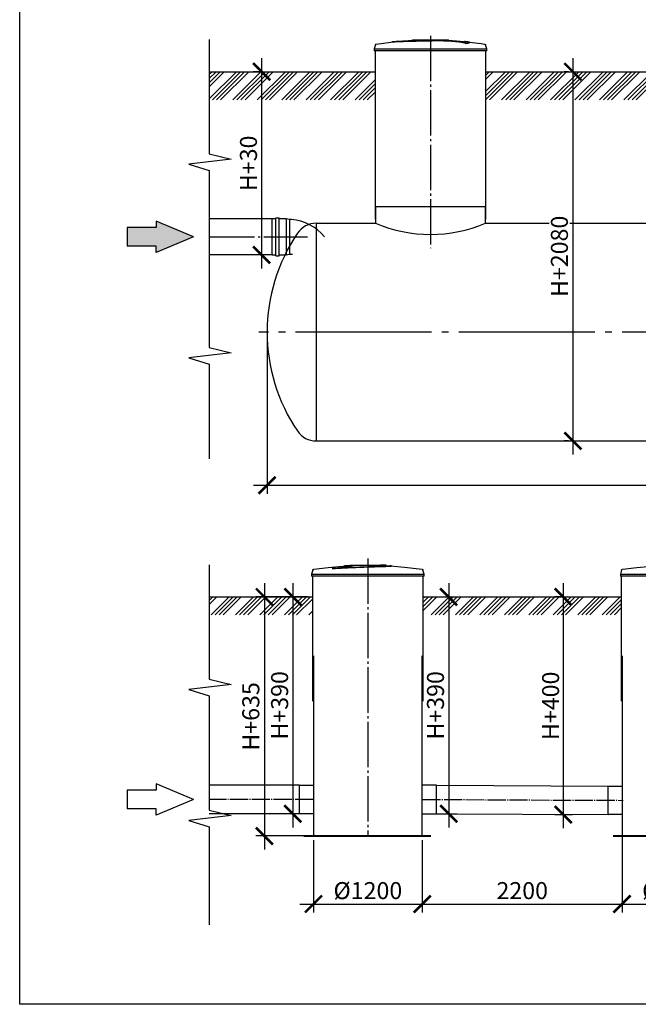
# Model space of a CAD drawing. Units: millimetres. Extents: x -18017 to 212199, y 48010 to 66675.
# Drawn here: x 20002 to 26821, y 48888 to 59740 of the extents above; entities that cross this region are included whole.
import ezdxf

# ---------------------------------------------------------------- set-up
doc = ezdxf.new("R2010")
doc.units = ezdxf.units.MM
doc.linetypes.add('ГОСТ 2.303 5', pattern=[24, 20, -1.5, 1, -1.5])
doc.layers.add('A-GENM', color=13, linetype='Continuous')
doc.layers.add('Слой1', color=7, linetype='ГОСТ 2.303 5')
doc.layers.add('РАЗМЕРЫ', color=3, linetype='Continuous', lineweight=25)
doc.styles.add('ГОСТ 2.304', font='CS_Gost2304.shx')
doc.dimstyles.new('СПДС', dxfattribs={"dimscale": 100, "dimtxt": 2.5, "dimasz": 2.5, "dimexe": 1.25, "dimexo": 0.625, "dimtad": 1, "dimdec": 0, "dimtxsty": 'ГОСТ 2.304', "dimblk": 'ARCHTICK', "dimblk1": 'ARCHTICK', "dimblk2": 'ARCHTICK', "dimcen": 2.5, "dimdle": 2, "dimadec": 0, "dimazin": 2, "dimtfac": 0.75, "dimtdec": 4, "dimtmove": 1, "dimatfit": 3, "dimfxl": 1, "dimtfill": 1, "dimtolj": 1, "dimarcsym": 0})

# ---------------------------------------------------------------- blocks, each defined once
blk = doc.blocks.new('_ARCHTICK')
at = {"color": 0, "linetype": 'ByBlock', "const_width": 0.15}
blk.add_lwpolyline([(-0.5, -0.5), (0.5, 0.5)], dxfattribs=at)
blk = doc.blocks.new('*D334')
at = {"layer": 'Defpoints', "color": 0}
for p in [(22716, 59167), (22669, 57147), (22787, 57147)]:
    blk.add_point(p, dxfattribs=at)
at = {"layer": 'РАЗМЕРЫ', "color": 0, "lineweight": -2}
for p, q in [((22669, 59317), (22669, 56997)), ((22669, 59167), (22575, 59167)), ((22740, 57147), (22575, 57147))]:
    blk.add_line(p, q, dxfattribs=at)
at = {"layer": 'РАЗМЕРЫ', "color": 0, "lineweight": -2, "xscale": 187.5, "yscale": 187.5, "zscale": 187.5}
for p, rotation in [((22669, 59167), 90), ((22669, 57147), 270)]:
    blk.add_blockref('_ARCHTICK', p, dxfattribs=dict(at, rotation=rotation))
at = {"layer": 'РАЗМЕРЫ', "color": 0, "ltscale": 75, "insert": (22524, 58157), "char_height": 187.5, "attachment_point": 5, "rotation": 90, "style": 'ГОСТ 2.304', "bg_fill": 3, "box_fill_scale": 1.1, "bg_fill_color": 256, "bg_fill_true_color": 13158600, "bg_fill_transparency": 0}
blk.add_mtext('\\A1;Н+30', dxfattribs=at)
blk = doc.blocks.new('*D336')
at = {"layer": 'Defpoints', "color": 0}
for p in [(26099, 59167), (26099, 55097), (26099, 55097)]:
    blk.add_point(p, dxfattribs=at)
at = {"layer": 'РАЗМЕРЫ', "color": 0, "lineweight": -2}
for p, q in [((26099, 59317), (26099, 54947)), ((26052, 59167), (26005, 59167)), ((26052, 55097), (26005, 55097))]:
    blk.add_line(p, q, dxfattribs=at)
at = {"layer": 'РАЗМЕРЫ', "color": 0, "lineweight": -2, "xscale": 187.5, "yscale": 187.5, "zscale": 187.5}
for p, rotation in [((26099, 59167), 90), ((26099, 55097), 270)]:
    blk.add_blockref('_ARCHTICK', p, dxfattribs=dict(at, rotation=rotation))
at = {"layer": 'РАЗМЕРЫ', "color": 0, "ltscale": 75, "insert": (25951, 57132), "char_height": 187.5, "attachment_point": 5, "rotation": 90, "style": 'ГОСТ 2.304', "bg_fill": 3, "box_fill_scale": 1.1, "bg_fill_color": 256, "bg_fill_true_color": 13158600, "bg_fill_transparency": 0}
blk.add_mtext('\\A1;Н+2080', dxfattribs=at)
blk = doc.blocks.new('*D339')
at = {"layer": 'Defpoints', "color": 0}
for p in [(22730, 56297), (35230, 56297), (35230, 54609)]:
    blk.add_point(p, dxfattribs=at)
at = {"layer": 'РАЗМЕРЫ', "color": 0, "lineweight": -2}
for p, q in [((22730, 56250), (22730, 54515)), ((35230, 56250), (35230, 54515)), ((22580, 54609), (35380, 54609))]:
    blk.add_line(p, q, dxfattribs=at)
at = {"layer": 'РАЗМЕРЫ', "color": 0, "lineweight": -2, "xscale": 187.5, "yscale": 187.5, "zscale": 187.5, "rotation": 180}
blk.add_blockref('_ARCHTICK', (22730, 54609), dxfattribs=at)
at = {"layer": 'РАЗМЕРЫ', "color": 0, "lineweight": -2, "xscale": 187.5, "yscale": 187.5, "zscale": 187.5}
blk.add_blockref('_ARCHTICK', (35230, 54609), dxfattribs=at)
at = {"layer": 'РАЗМЕРЫ', "color": 0, "ltscale": 75, "insert": (28980, 54761), "char_height": 187.5, "attachment_point": 5, "style": 'ГОСТ 2.304', "bg_fill": 3, "box_fill_scale": 1.1, "bg_fill_color": 256, "bg_fill_true_color": 13158600, "bg_fill_transparency": 0}
blk.add_mtext('\\A1;12500', dxfattribs=at)
blk = doc.blocks.new('*D389')
at = {"layer": 'Defpoints', "color": 0}
for p in [(23230, 53378), (22700, 50743), (23230, 50743)]:
    blk.add_point(p, dxfattribs=at)
at = {"layer": 'РАЗМЕРЫ', "color": 0, "lineweight": -2}
for p, q in [((22700, 53528), (22700, 50593)), ((23183, 53378), (22606, 53378)), ((23183, 50743), (22606, 50743))]:
    blk.add_line(p, q, dxfattribs=at)
at = {"layer": 'РАЗМЕРЫ', "color": 0, "lineweight": -2, "xscale": 187.5, "yscale": 187.5, "zscale": 187.5}
for p, rotation in [((22700, 53378), 90), ((22700, 50743), 270)]:
    blk.add_blockref('_ARCHTICK', p, dxfattribs=dict(at, rotation=rotation))
at = {"layer": 'РАЗМЕРЫ', "color": 0, "ltscale": 75, "insert": (22550, 52061), "char_height": 187.5, "attachment_point": 5, "rotation": 90, "style": 'ГОСТ 2.304', "bg_fill": 3, "box_fill_scale": 1.1, "bg_fill_color": 256, "bg_fill_true_color": 13158600, "bg_fill_transparency": 0}
blk.add_mtext('\\A1;Н+635', dxfattribs=at)
blk = doc.blocks.new('*D390')
at = {"layer": 'Defpoints', "color": 0}
for p in [(23230, 53378), (23013, 50988), (23235, 50988)]:
    blk.add_point(p, dxfattribs=at)
at = {"layer": 'РАЗМЕРЫ', "color": 0, "lineweight": -2}
for p, q in [((23013, 53528), (23013, 50838)), ((23183, 53378), (22919, 53378)), ((23188, 50988), (22919, 50988))]:
    blk.add_line(p, q, dxfattribs=at)
at = {"layer": 'РАЗМЕРЫ', "color": 0, "lineweight": -2, "xscale": 187.5, "yscale": 187.5, "zscale": 187.5}
for p, rotation in [((23013, 53378), 90), ((23013, 50988), 270)]:
    blk.add_blockref('_ARCHTICK', p, dxfattribs=dict(at, rotation=rotation))
at = {"layer": 'РАЗМЕРЫ', "color": 0, "ltscale": 75, "insert": (22867, 52183), "char_height": 187.5, "attachment_point": 5, "rotation": 90, "style": 'ГОСТ 2.304', "bg_fill": 3, "box_fill_scale": 1.1, "bg_fill_color": 256, "bg_fill_true_color": 13158600, "bg_fill_transparency": 0}
blk.add_mtext('\\A1;Н+390', dxfattribs=at)
blk = doc.blocks.new('*D391')
at = {"layer": 'Defpoints', "color": 0}
for p in [(24555, 53378), (24445, 50988), (24731, 50988)]:
    blk.add_point(p, dxfattribs=at)
at = {"layer": 'РАЗМЕРЫ', "color": 0, "lineweight": -2}
for p, q in [((24731, 53528), (24731, 50838)), ((24602, 53378), (24825, 53378)), ((24492, 50988), (24825, 50988))]:
    blk.add_line(p, q, dxfattribs=at)
at = {"layer": 'РАЗМЕРЫ', "color": 0, "lineweight": -2, "xscale": 187.5, "yscale": 187.5, "zscale": 187.5}
for p, rotation in [((24731, 53378), 90), ((24731, 50988), 270)]:
    blk.add_blockref('_ARCHTICK', p, dxfattribs=dict(at, rotation=rotation))
at = {"layer": 'РАЗМЕРЫ', "color": 0, "ltscale": 75, "insert": (24585, 52183), "char_height": 187.5, "attachment_point": 5, "rotation": 90, "style": 'ГОСТ 2.304', "bg_fill": 3, "box_fill_scale": 1.1, "bg_fill_color": 256, "bg_fill_true_color": 13158600, "bg_fill_transparency": 0}
blk.add_mtext('\\A1;Н+390', dxfattribs=at)
blk = doc.blocks.new('*D392')
at = {"layer": 'Defpoints', "color": 0}
for p in [(26049, 53378), (25994, 50978), (26142, 50978)]:
    blk.add_point(p, dxfattribs=at)
at = {"layer": 'РАЗМЕРЫ', "color": 0, "lineweight": -2}
for p, q in [((25994, 53528), (25994, 50828)), ((26002, 53378), (25900, 53378)), ((26095, 50978), (25900, 50978))]:
    blk.add_line(p, q, dxfattribs=at)
at = {"layer": 'РАЗМЕРЫ', "color": 0, "lineweight": -2, "xscale": 187.5, "yscale": 187.5, "zscale": 187.5}
for p, rotation in [((25994, 53378), 90), ((25994, 50978), 270)]:
    blk.add_blockref('_ARCHTICK', p, dxfattribs=dict(at, rotation=rotation))
at = {"layer": 'РАЗМЕРЫ', "color": 0, "ltscale": 75, "insert": (25854, 52178), "char_height": 187.5, "attachment_point": 5, "rotation": 90, "style": 'ГОСТ 2.304', "bg_fill": 3, "box_fill_scale": 1.1, "bg_fill_color": 256, "bg_fill_true_color": 13158600, "bg_fill_transparency": 0}
blk.add_mtext('\\A1;Н+400', dxfattribs=at)
blk = doc.blocks.new('*D397')
at = {"layer": 'Defpoints', "color": 0}
for p in [(23240, 50743), (24440, 50743), (24440, 49993)]:
    blk.add_point(p, dxfattribs=at)
at = {"layer": 'РАЗМЕРЫ', "color": 0, "lineweight": -2}
for p, q in [((23240, 50697), (23240, 49900)), ((24440, 50697), (24440, 49900)), ((23090, 49993), (24590, 49993))]:
    blk.add_line(p, q, dxfattribs=at)
at = {"layer": 'РАЗМЕРЫ', "color": 0, "lineweight": -2, "xscale": 187.5, "yscale": 187.5, "zscale": 187.5, "rotation": 180}
blk.add_blockref('_ARCHTICK', (23240, 49993), dxfattribs=at)
at = {"layer": 'РАЗМЕРЫ', "color": 0, "lineweight": -2, "xscale": 187.5, "yscale": 187.5, "zscale": 187.5}
blk.add_blockref('_ARCHTICK', (24440, 49993), dxfattribs=at)
at = {"layer": 'РАЗМЕРЫ', "color": 0, "ltscale": 75, "insert": (23840, 50141), "char_height": 187.5, "attachment_point": 5, "style": 'ГОСТ 2.304', "bg_fill": 3, "box_fill_scale": 1.1, "bg_fill_color": 256, "bg_fill_true_color": 13158600, "bg_fill_transparency": 0}
blk.add_mtext('\\A1;{\\Q0;%%C}1200', dxfattribs=at)
blk = doc.blocks.new('*D398')
at = {"layer": 'Defpoints', "color": 0}
for p in [(26641, 50978), (24440, 50743), (26641, 49993)]:
    blk.add_point(p, dxfattribs=at)
at = {"layer": 'РАЗМЕРЫ', "color": 0, "lineweight": -2}
for p, q in [((26641, 50932), (26641, 49900)), ((24440, 50697), (24440, 49900)), ((24290, 49993), (26791, 49993))]:
    blk.add_line(p, q, dxfattribs=at)
at = {"layer": 'РАЗМЕРЫ', "color": 0, "lineweight": -2, "xscale": 187.5, "yscale": 187.5, "zscale": 187.5, "rotation": 180}
blk.add_blockref('_ARCHTICK', (24440, 49993), dxfattribs=at)
at = {"layer": 'РАЗМЕРЫ', "color": 0, "lineweight": -2, "xscale": 187.5, "yscale": 187.5, "zscale": 187.5}
blk.add_blockref('_ARCHTICK', (26641, 49993), dxfattribs=at)
at = {"layer": 'РАЗМЕРЫ', "color": 0, "ltscale": 75, "insert": (25541, 50141), "char_height": 187.5, "attachment_point": 5, "style": 'ГОСТ 2.304', "bg_fill": 3, "box_fill_scale": 1.1, "bg_fill_color": 256, "bg_fill_true_color": 13158600, "bg_fill_transparency": 0}
blk.add_mtext('\\A1;2200', dxfattribs=at)
blk = doc.blocks.new('*D399')
at = {"layer": 'Defpoints', "color": 0}
for p in [(26642, 50743), (27842, 50743), (27842, 49993)]:
    blk.add_point(p, dxfattribs=at)
at = {"layer": 'РАЗМЕРЫ', "color": 0, "lineweight": -2}
for p, q in [((26642, 50697), (26642, 49900)), ((27842, 50697), (27842, 49900)), ((26492, 49993), (27992, 49993))]:
    blk.add_line(p, q, dxfattribs=at)
at = {"layer": 'РАЗМЕРЫ', "color": 0, "lineweight": -2, "xscale": 187.5, "yscale": 187.5, "zscale": 187.5, "rotation": 180}
blk.add_blockref('_ARCHTICK', (26642, 49993), dxfattribs=at)
at = {"layer": 'РАЗМЕРЫ', "color": 0, "lineweight": -2, "xscale": 187.5, "yscale": 187.5, "zscale": 187.5}
blk.add_blockref('_ARCHTICK', (27842, 49993), dxfattribs=at)
at = {"layer": 'РАЗМЕРЫ', "color": 0, "ltscale": 75, "insert": (27242, 50141), "char_height": 187.5, "attachment_point": 5, "style": 'ГОСТ 2.304', "bg_fill": 3, "box_fill_scale": 1.1, "bg_fill_color": 256, "bg_fill_true_color": 13158600, "bg_fill_transparency": 0}
blk.add_mtext('\\A1;{\\Q0;%%C}1200', dxfattribs=at)

msp = doc.modelspace()

# ---------------------------------------------------------------- hatches: boundary and pattern name
at = {"ltscale": 100}
msp.add_hatch(color=256, dxfattribs=at).paths.add_polyline_path([(21505.4, 57174.9), (21505.4, 57244.3), (21188.8, 57244.3), (21188.8, 57449.5), (21505.4, 57449.5), (21505.4, 57519), (21916.9, 57346.9)])
at = {"layer": 'A-GENM', "ltscale": 75}
h = msp.add_hatch(dxfattribs=at)
h.set_pattern_fill('ANSI34', color=256, scale=10, style=0)
h.set_pattern_definition([(45, (3904.57, 43911.9), (-134.70384, 134.70384), []), (45, (3949.47, 43911.9), (-134.70384, 134.70384), []), (45, (3994.37, 43911.9), (-134.70384, 134.70384), []), (45, (4039.27, 43911.9), (-134.70384, 134.70384), [])])
h.paths.add_polyline_path([(22091.9, 59166.6), (23919.9, 59166.6), (23919.9, 58856.1), (22091.9, 58856.1)])
h.paths.add_polyline_path([(25139.9, 59166.6), (27369.9, 59166.6), (27369.9, 58856.1), (25139.9, 58856.1)])
h.paths.add_polyline_path([(28589.9, 59166.6), (30369.9, 59166.6), (30369.9, 58856.1), (28589.9, 58856.1)])
h.paths.add_polyline_path([(31589.9, 59166.6), (33369.9, 59166.6), (33369.9, 58856.1), (31589.9, 58856.1)])
h.paths.add_polyline_path([(34589.9, 59166.6), (37024.9, 59166.6), (37024.9, 58856.1), (34589.9, 58856.1)])
h.paths.add_polyline_path([(38244.9, 59166.6), (38439.9, 59166.6), (38439.9, 58856.1), (38244.9, 58856.1)])
h.paths.add_polyline_path([(39659.9, 59166.6), (39854.9, 59166.6), (39854.9, 58856.1), (39659.9, 58856.1)])
h.paths.add_polyline_path([(41074.9, 59166.6), (41269.9, 59166.6), (41269.9, 58856.1), (41074.9, 58856.1)])
h.paths.add_polyline_path([(42489.9, 59166.6), (42684.9, 59166.6), (42684.9, 58856.1), (42489.9, 58856.1)])
h.paths.add_polyline_path([(43904.9, 59166.6), (44099.9, 59166.6), (44099.9, 58856.1), (43904.9, 58856.1)])
h.paths.add_polyline_path([(45319.9, 59166.6), (46757.6, 59166.6), (46757.6, 58856.1), (45319.9, 58856.1)])
h = msp.add_hatch(dxfattribs=at)
h.set_pattern_fill('ANSI34', color=256, scale=10, style=0)
h.set_pattern_definition([(45, (12078.5, 24558.05), (-134.7038, 134.7038), []), (45, (12123.4, 24558.05), (-134.7038, 134.7038), []), (45, (12168.3, 24558.05), (-134.7038, 134.7038), []), (45, (12213.2, 24558.05), (-134.7038, 134.7038), [])])
h.paths.add_polyline_path([(22091.9, 53378.4), (23225.2, 53378.4), (23225.2, 53328.4), (23230.2, 53328.4), (23230.2, 53179.9), (22091.9, 53179.9)])
h.paths.add_polyline_path([(24455.2, 53378.4), (26632.5, 53378.4), (26632.5, 53179.9), (24450.2, 53179.9), (24450.2, 53328.4), (24455.2, 53328.4)])

# ---------------------------------------------------------------- linework, layer by layer
at = {"ltscale": 100}
for p, q in [((21916.9, 57346.9), (21505.4, 57519)), ((21505.4, 57519), (21505.4, 57449.5)), ((21188.8, 57449.5), (21188.8, 57244.3)), ((21505.4, 57449.5), (21188.8, 57449.5)), ((21916.9, 57346.9), (21505.4, 57174.9)), ((21505.4, 57244.3), (21188.8, 57244.3)), ((21505.4, 57174.9), (21505.4, 57244.3)), ((21188.8, 51248.5), (21188.8, 51043.3)), ((21505.4, 51248.5), (21188.8, 51248.5)), ((21916.9, 51145.9), (21505.4, 51318)), ((21505.4, 51318), (21505.4, 51248.5)), ((21916.9, 51145.9), (21505.4, 50973.8)), ((21505.4, 51043.3), (21188.8, 51043.3)), ((21505.4, 50973.8), (21505.4, 51043.3))]:
    msp.add_line(p, q, dxfattribs=at)
at = {"layer": 'A-GENM', "ltscale": 100}
for p, q in [((22091.9, 59521.3), (22091.9, 58262)), ((22332.9, 58202.3), (21865.6, 58149)), ((22091.9, 58262), (22332.9, 58202.3)), ((21865.6, 58149), (22091.9, 58077.9)), ((22091.9, 58077.9), (22091.9, 57034.6)), ((22091.9, 57387.3), (22091.9, 56128)), ((22091.9, 56128), (22332.9, 56068.3)), ((22332.9, 56068.3), (21865.6, 56015)), ((21865.6, 56015), (22091.9, 55943.8)), ((22091.9, 55943.8), (22091.9, 54900.6)), ((22091.9, 53731.1), (22091.9, 52471.8)), ((22091.9, 52471.8), (22332.9, 52412.1)), ((22332.9, 52412.1), (21865.6, 52358.8)), ((21865.6, 52358.8), (22091.9, 52287.6)), ((22091.9, 52287.6), (22091.9, 51244.4)), ((22091.9, 52287.6), (22091.9, 51028.4)), ((23085.2, 50988.4), (23085.2, 51303.4)), ((23085.2, 51303.4), (23235.2, 51303.4)), ((26487.5, 50978.4), (26487.5, 51293.4)), ((26487.5, 51293.4), (26637.5, 51293.4)), ((22091.9, 51028.4), (22332.9, 50968.7)), ((22332.9, 50968.7), (21865.6, 50915.3)), ((21865.6, 50915.3), (22091.9, 50844.2)), ((23235.2, 50988.4), (23085.2, 50988.4)), ((26637.5, 50978.4), (26487.5, 50978.4)), ((22091.9, 50844.2), (22091.9, 49762))]:
    msp.add_line(p, q, dxfattribs=at)
at = {"layer": 'A-GENM'}
for p, q in [((24330.4, 59516.6), (24729, 59516.6)), ((24330.4, 59511.6), (24330.4, 59516.6)), ((24696.2, 59511.6), (24330.4, 59511.6)), ((24703.2, 59511.6), (24696.9, 59511.6)), ((24715.5, 59511.6), (24703.4, 59511.6)), ((24728.6, 59511.6), (24721.3, 59511.6)), ((24729.4, 59511.6), (24729.4, 59516.6)), ((24922.1, 59477.8), (24922.1, 59478.8)), ((24961.5, 59488.5), (24961.5, 59489.5)), ((23922.3, 59462.6), (23909.4, 59417.4)), ((23909.4, 59417.4), (23909.4, 59395.6)), ((23909.4, 59417.4), (24529.4, 59417.4)), ((24529.4, 59395.6), (23909.4, 59395.6)), ((23919.9, 59395.6), (23919.9, 57540.6)), ((24529.4, 59417.4), (25149.4, 59417.4)), ((25149.4, 59395.6), (24529.4, 59395.6)), ((25149.4, 59417.4), (25136.5, 59462.6)), ((25139.9, 57540.6), (25139.9, 59395.6)), ((25149.4, 59395.6), (25149.4, 59417.4)), ((23924.9, 57680.6), (23924.9, 57496.6)), ((25134.9, 57496.6), (25134.9, 57680.6)), ((22824.8, 57546.9), (22786.7, 57546.9)), ((22786.7, 57146.9), (22786.7, 57546.9)), ((22824.8, 57139), (22824.8, 57554.9)), ((22824.8, 57554.9), (22862.9, 57554.9)), ((22862.9, 57139), (22862.9, 57554.9)), ((22939.1, 57546.9), (22862.9, 57546.9)), ((22977.2, 57539), (22939.1, 57546.9)), ((22939.1, 57546.9), (22939.1, 57146.9)), ((22997.8, 57539), (22977.2, 57539)), ((22977.2, 57539), (22977.2, 57154.9)), ((22786.7, 57146.9), (22824.8, 57146.9)), ((22824.8, 57139), (22862.9, 57139)), ((22862.9, 57146.9), (22939.1, 57146.9)), ((22939.1, 57146.9), (22977.2, 57154.9)), ((22977.2, 57154.9), (23009.6, 57154.9)), ((23640.2, 53728.4), (23640.2, 53723.4)), ((23640.3, 53728.4), (23979.6, 53728.4)), ((23729.7, 53723.4), (23640.3, 53723.4)), ((23741.3, 53723.4), (23732.7, 53723.4)), ((23766.9, 53723.4), (23741.6, 53723.4)), ((23823.7, 53723.4), (23774.6, 53723.4)), ((23979.6, 53723.4), (23838.3, 53723.4)), ((23979.6, 53723.4), (23979.6, 53728.4)), ((23988.9, 53728.4), (23979.9, 53728.4)), ((23988.8, 53724.4), (23988.8, 53728.4)), ((24039.2, 53728.4), (23988.8, 53728.4)), ((24039.2, 53723.4), (24016.6, 53723.4)), ((24039.2, 53723.4), (24039.2, 53728.4)), ((24040.2, 53728.4), (24039.2, 53728.4)), ((24040.2, 53723.4), (24039.2, 53723.4)), ((24040.2, 53723.4), (24040.2, 53728.4)), ((24099.5, 53718.5), (24099.5, 53719.5)), ((23233.1, 53674.4), (23220.2, 53629.2)), ((23220.2, 53629.2), (23220.2, 53607.4)), ((23220.2, 53629.2), (24460.2, 53629.2)), ((23447.4, 53689.5), (23447.4, 53690.6)), ((24460.2, 53629.2), (24447.3, 53674.4)), ((24460.2, 53607.4), (24460.2, 53629.2)), ((26635.3, 53674.4), (26622.5, 53629.2)), ((26622.5, 53629.2), (26622.5, 53607.4)), ((26622.5, 53629.2), (27862.5, 53629.2)), ((24460.2, 53607.4), (23220.2, 53607.4)), ((23230.2, 53607.4), (23230.2, 52228.4)), ((24450.2, 52228.4), (24450.2, 53607.4)), ((27862.5, 53607.4), (26622.5, 53607.4)), ((26632.5, 53607.4), (26632.5, 52228.4)), ((23240.2, 52728.4), (23240.2, 50743.4)), ((24440.2, 50743.4), (24440.2, 52728.4)), ((26642.5, 52728.4), (26642.5, 50743.4))]:
    msp.add_line(p, q, dxfattribs=at)
at = {"layer": 'A-GENM', "ltscale": 75}
for p, q in [((22091.9, 59166.6), (23919.9, 59166.6)), ((25139.9, 59166.6), (27369.9, 59166.6)), ((23919.9, 57680.6), (25139.9, 57680.6)), ((23270.1, 57496.6), (23270.1, 55096.6)), ((23270.1, 57496.6), (23924.9, 57496.6)), ((25134.9, 57496.6), (27374.9, 57496.6)), ((23270.1, 55096.6), (34689.7, 55096.6)), ((22091.9, 53378.4), (23230.2, 53378.4)), ((24455.2, 53378.4), (26632.5, 53378.4))]:
    msp.add_line(p, q, dxfattribs=at)
at = {"layer": 'A-GENM', "lineweight": 40, "ltscale": 100}
for p, q in [((23135.2, 50743.4), (24535.2, 50743.4)), ((26542.5, 50743.4), (27942.5, 50743.4))]:
    msp.add_line(p, q, dxfattribs=at)
at = {"layer": 'A-GENM', "flags": 128}
for points in [[(23922.3, 59462.6), (23922.4, 59463.1), (23922.6, 59463.6), (23922.8, 59464), (23923, 59464.5), (23923.2, 59465), (23923.5, 59465.4), (23923.7, 59465.9), (23924, 59466.3), (23924.3, 59466.7), (23924.6, 59467.2), (23925, 59467.6), (23925.3, 59467.9), (23925.7, 59468.3), (23926.1, 59468.7), (23926.5, 59469), (23926.9, 59469.3), (23927.3, 59469.6), (23927.7, 59469.9), (23928.2, 59470.2), (23928.6, 59470.5), (23929.1, 59470.7), (23929.5, 59470.9), (23930, 59471.1), (23930.5, 59471.3), (23931, 59471.5), (23931.5, 59471.6), (23932, 59471.7), (23932.5, 59471.8), (23932.8, 59471.9)], [(23932.8, 59471.9), (24092.4, 59492.3), (24129.1, 59496.1)], [(24129.1, 59497.1), (24289.5, 59509.7), (24450.3, 59515.9), (24481, 59516.2)], [(24622.6, 59514.9), (24695.1, 59513.4), (24855.7, 59503.8), (24929.7, 59497.1)], [(24929.7, 59496.1), (25089.4, 59477.1), (25125.9, 59471.9)], [(25125.9, 59471.9), (25126.4, 59471.8), (25126.9, 59471.7), (25127.4, 59471.5), (25127.9, 59471.4), (25128.4, 59471.2), (25128.9, 59471), (25129.4, 59470.8), (25129.8, 59470.6), (25130.3, 59470.4), (25130.7, 59470.1), (25131.2, 59469.8), (25131.6, 59469.5), (25132, 59469.2), (25132.4, 59468.9), (25132.8, 59468.5), (25133.2, 59468.2), (25133.5, 59467.8), (25133.9, 59467.4), (25134.2, 59467), (25134.5, 59466.6), (25134.8, 59466.2), (25135.1, 59465.7), (25135.4, 59465.3), (25135.6, 59464.8), (25135.8, 59464.3), (25136, 59463.9), (25136.2, 59463.4), (25136.4, 59462.9), (25136.5, 59462.6)], [(23243.7, 53683.6), (23403.2, 53704.1), (23563.5, 53718.2), (23596.4, 53720.3)], [(23596.4, 53721.3), (23757.2, 53727.6), (23788.9, 53728)], [(23835.4, 53728.4), (23835.4, 53728.4), (23835.4, 53728.4), (23835.4, 53728.4), (23835.4, 53728.4), (23835.5, 53728.4), (23835.5, 53728.4), (23835.6, 53728.4), (23835.6, 53728.4), (23835.7, 53728.4), (23835.8, 53728.4), (23835.8, 53728.4), (23835.9, 53728.4), (23836, 53728.4), (23836.1, 53728.4), (23836.2, 53728.4), (23836.3, 53728.4), (23836.4, 53728.4), (23836.6, 53728.4), (23836.7, 53728.4), (23836.8, 53728.4), (23837, 53728.4), (23837.1, 53728.4), (23837.3, 53728.4), (23837.4, 53728.4), (23837.6, 53728.4), (23837.7, 53728.4), (23837.9, 53728.4), (23838.1, 53728.4), (23838.3, 53728.4), (23838.4, 53728.4), (23838.6, 53728.4), (23838.8, 53728.4), (23839, 53728.4), (23839.2, 53728.4), (23839.4, 53728.4), (23839.6, 53728.4), (23839.7, 53728.4), (23839.9, 53728.4), (23840.1, 53728.4), (23840.3, 53728.4), (23840.5, 53728.4), (23840.7, 53728.4), (23840.9, 53728.4), (23841.1, 53728.4), (23841.3, 53728.4), (23841.5, 53728.4), (23841.6, 53728.4), (23841.8, 53728.4), (23842, 53728.4), (23842.2, 53728.4), (23842.4, 53728.4), (23842.5, 53728.4), (23842.7, 53728.4), (23842.9, 53728.4), (23843, 53728.4), (23843.2, 53728.4), (23843.3, 53728.4), (23843.5, 53728.4), (23843.6, 53728.4), (23843.7, 53728.4), (23843.9, 53728.4), (23844, 53728.4), (23844.1, 53728.4), (23844.2, 53728.4), (23844.3, 53728.4), (23844.4, 53728.4), (23844.5, 53728.4), (23844.6, 53728.4), (23844.6, 53728.4), (23844.7, 53728.4), (23844.8, 53728.4), (23844.8, 53728.4), (23844.9, 53728.4), (23844.9, 53728.4), (23844.9, 53728.4), (23845, 53728.4), (23845, 53728.4), (23845, 53728.4)], [(23845, 53728.4), (23845, 53728.4), (23845, 53728.4), (23845, 53728.4), (23844.9, 53728.4), (23844.9, 53728.4), (23844.8, 53728.4), (23844.8, 53728.4), (23844.7, 53728.4), (23844.7, 53728.4), (23844.6, 53728.4), (23844.5, 53728.4), (23844.4, 53728.4), (23844.4, 53728.4), (23844.3, 53728.4), (23844.1, 53728.4), (23844, 53728.4), (23843.9, 53728.4), (23843.8, 53728.4), (23843.7, 53728.4), (23843.5, 53728.4), (23843.4, 53728.4), (23843.2, 53728.4), (23843.1, 53728.4), (23842.9, 53728.4), (23842.8, 53728.4), (23842.6, 53728.4), (23842.4, 53728.4), (23842.3, 53728.4), (23842.1, 53728.4), (23841.9, 53728.4), (23841.7, 53728.4), (23841.6, 53728.4), (23841.4, 53728.4), (23841.2, 53728.4), (23841, 53728.4), (23840.8, 53728.4), (23840.6, 53728.4), (23840.4, 53728.4), (23840.2, 53728.4), (23840, 53728.4), (23839.8, 53728.4), (23839.7, 53728.4), (23839.5, 53728.4), (23839.3, 53728.4), (23839.1, 53728.4), (23838.9, 53728.4), (23838.7, 53728.4), (23838.5, 53728.4), (23838.4, 53728.4), (23838.2, 53728.4), (23838, 53728.4), (23837.8, 53728.4), (23837.7, 53728.4), (23837.5, 53728.4), (23837.4, 53728.4), (23837.2, 53728.4), (23837, 53728.4), (23836.9, 53728.4), (23836.8, 53728.4), (23836.6, 53728.4), (23836.5, 53728.4), (23836.4, 53728.4), (23836.3, 53728.4), (23836.2, 53728.4), (23836.1, 53728.4), (23836, 53728.4), (23835.9, 53728.4), (23835.8, 53728.4), (23835.7, 53728.4), (23835.6, 53728.4), (23835.6, 53728.4), (23835.5, 53728.4), (23835.5, 53728.4), (23835.5, 53728.4), (23835.4, 53728.4), (23835.4, 53728.4), (23835.4, 53728.4), (23835.4, 53728.4)], [(23932.5, 53726.7), (24005.9, 53725.2), (24084, 53721.3)], [(24084, 53720.3), (24244.4, 53707.5), (24404.1, 53688.4), (24436.7, 53683.6)], [(26645.9, 53683.6), (26805.5, 53704.1), (26965.8, 53718.2), (26998.6, 53720.3)], [(23233.1, 53674.4), (23233.2, 53674.9), (23233.4, 53675.3), (23233.6, 53675.8), (23233.8, 53676.3), (23234, 53676.8), (23234.3, 53677.2), (23234.5, 53677.7), (23234.8, 53678.1), (23235.1, 53678.5), (23235.5, 53678.9), (23235.8, 53679.3), (23236.1, 53679.7), (23236.5, 53680.1), (23236.9, 53680.5), (23237.3, 53680.8), (23237.7, 53681.1), (23238.1, 53681.4), (23238.5, 53681.7), (23239, 53682), (23239.4, 53682.2), (23239.9, 53682.5), (23240.4, 53682.7), (23240.8, 53682.9), (23241.3, 53683.1), (23241.8, 53683.2), (23242.3, 53683.4), (23242.8, 53683.5), (23243.3, 53683.6), (23243.7, 53683.6)], [(24436.7, 53683.6), (24437.2, 53683.6), (24437.7, 53683.5), (24438.2, 53683.3), (24438.7, 53683.2), (24439.2, 53683), (24439.7, 53682.8), (24440.2, 53682.6), (24440.6, 53682.4), (24441.1, 53682.2), (24441.6, 53681.9), (24442, 53681.6), (24442.4, 53681.3), (24442.8, 53681), (24443.2, 53680.7), (24443.6, 53680.3), (24444, 53680), (24444.4, 53679.6), (24444.7, 53679.2), (24445, 53678.8), (24445.3, 53678.4), (24445.6, 53677.9), (24445.9, 53677.5), (24446.2, 53677.1), (24446.4, 53676.6), (24446.6, 53676.1), (24446.8, 53675.6), (24447, 53675.2), (24447.2, 53674.7), (24447.3, 53674.4)], [(26635.3, 53674.4), (26635.5, 53674.9), (26635.7, 53675.3), (26635.9, 53675.8), (26636.1, 53676.3), (26636.3, 53676.8), (26636.6, 53677.2), (26636.8, 53677.7), (26637.1, 53678.1), (26637.4, 53678.5), (26637.7, 53678.9), (26638.1, 53679.3), (26638.4, 53679.7), (26638.8, 53680.1), (26639.2, 53680.5), (26639.5, 53680.8), (26640, 53681.1), (26640.4, 53681.4), (26640.8, 53681.7), (26641.2, 53682), (26641.7, 53682.2), (26642.2, 53682.5), (26642.6, 53682.7), (26643.1, 53682.9), (26643.6, 53683.1), (26644.1, 53683.2), (26644.6, 53683.4), (26645.1, 53683.5), (26645.6, 53683.6), (26645.9, 53683.6)]]:
    msp.add_lwpolyline(points, dxfattribs=at)
at = {"layer": 'A-GENM', "ltscale": 75}
for centre, radius, start, end in [((22948.2, 57002.3), 538.9, 39.98165, 84.7172), ((24529.9, 58924.7), 1550.9, 247.04011, 292.95989)]:
    msp.add_arc(centre, radius, start, end, dxfattribs=at)
at = {"layer": 'A-GENM'}
for centre, radius, start, end in [((23270.1, 57246.6), 250, 90, 146.02552), ((24679.9, 56296.6), 1950, 146.02552, 180), ((24679.9, 56296.6), 1950, 180, 213.97448), ((23270.1, 55346.6), 250, 213.97448, 270)]:
    msp.add_arc(centre, radius, start, end, dxfattribs=at)
for points, knots in [([(24529.4, 59509.5), (24515.6, 59509.2), (24494, 59508.7), (24464.7, 59508.1), (24442.3, 59507.6), (24420, 59507.2), (24390.6, 59506.5), (24354.5, 59505.7), (24313.2, 59504.7), (24274.6, 59503.7), (24239.7, 59502.7), (24202.7, 59501.4), (24167.4, 59500), (24136.6, 59498), (24114.8, 59495.7), (24105.7, 59493.9), (24102.6, 59492.9)], [-1, -1, -1, -1, -0.95192308, -0.92788462, -0.90384615, -0.87980769, -0.85576923, -0.80769231, -0.75961538, -0.71153846, -0.66346154, -0.61538462, -0.53846154, -0.46153846, -0.38461538, -0.31130285, -0.31130285, -0.31130285, -0.31130285]), ([(24115.8, 59494.6), (24121.8, 59495.4), (24136.6, 59497), (24167.4, 59499), (24207.7, 59500.7), (24250.6, 59502), (24289.9, 59503.1), (24331.9, 59504.2), (24377.4, 59505.2), (24424.4, 59506.3), (24460.3, 59507), (24495.5, 59507.8), (24518.3, 59508.3), (24529.4, 59508.5)], [-0.61538462, -0.61538462, -0.61538462, -0.61538462, -0.53846154, -0.46153846, -0.38461538, -0.30769231, -0.26923077, -0.23076923, -0.15384615, -0.11538462, -0.07692308, -0.03846154, 0, 0, 0, 0]), ([(24922.1, 59478.8), (24920.9, 59479.8), (24917.9, 59482), (24912.4, 59484.5), (24906.8, 59486.6), (24902, 59488.1), (24896.4, 59489.6), (24891.1, 59490.9), (24886.4, 59491.9), (24882.7, 59492.6), (24878.8, 59493.4), (24874.7, 59494.1), (24870.3, 59494.8), (24865.8, 59495.6), (24861, 59496.3), (24856, 59497), (24850.7, 59497.7), (24845.3, 59498.4), (24839.7, 59499.1), (24833.8, 59499.8), (24827.8, 59500.4), (24819.5, 59501.3), (24810.9, 59502.2), (24802, 59503), (24795.2, 59503.5), (24788.3, 59504.1), (24781.3, 59504.6), (24774.3, 59505.2), (24767.1, 59505.7), (24759.9, 59506.1), (24752.7, 59506.6), (24745.4, 59507), (24738.1, 59507.4), (24730.8, 59507.8), (24723.5, 59508.2), (24716.2, 59508.5), (24706.3, 59508.9), (24696.6, 59509.3), (24687, 59509.6), (24679.7, 59509.8), (24672.5, 59510), (24665.4, 59510.1), (24658.4, 59510.3), (24651.3, 59510.4), (24644.3, 59510.5), (24637.4, 59510.6), (24630.5, 59510.6), (24623.7, 59510.6), (24616.8, 59510.6), (24610.1, 59510.6), (24603.4, 59510.6), (24596.7, 59510.6), (24590, 59510.5), (24583.3, 59510.5), (24576.6, 59510.4), (24567.6, 59510.2), (24556.3, 59510.1), (24542.8, 59509.8), (24533.8, 59509.6), (24529.4, 59509.5)], [-1, -1, -1, -1, -0.9444444, -0.8888889, -0.8611111, -0.8333333, -0.8055556, -0.7777778, -0.7638889, -0.75, -0.7361111, -0.7222222, -0.7083333, -0.6944444, -0.6805556, -0.6666667, -0.6527778, -0.6388889, -0.625, -0.6111111, -0.5972222, -0.5833333, -0.5555556, -0.5416667, -0.5277778, -0.5138889, -0.5, -0.4861111, -0.4722222, -0.4583333, -0.4444444, -0.4305556, -0.4166667, -0.4027778, -0.3888889, -0.375, -0.3611111, -0.3333333, -0.3194444, -0.3055556, -0.2916667, -0.2777778, -0.2638889, -0.25, -0.2361111, -0.2222222, -0.2083333, -0.1944444, -0.1805556, -0.1666667, -0.1527778, -0.1388889, -0.125, -0.1111111, -0.0972222, -0.0833333, -0.0555556, -0.0277778, 0, 0, 0, 0]), ([(24529.4, 59508.5), (24536.1, 59508.7), (24546.2, 59508.9), (24559.6, 59509.1), (24569.8, 59509.3), (24578.3, 59509.4), (24585, 59509.5), (24591.7, 59509.5), (24600, 59509.6), (24610.1, 59509.6), (24620.2, 59509.6), (24628.8, 59509.6), (24635.7, 59509.6), (24642.5, 59509.5), (24651.3, 59509.4), (24661.9, 59509.2), (24672.5, 59509), (24683.3, 59508.7), (24693, 59508.4), (24701.4, 59508.1), (24708.8, 59507.8), (24716.2, 59507.5), (24723.5, 59507.2), (24730.8, 59506.8), (24738.1, 59506.4), (24745.4, 59506), (24752.7, 59505.6), (24759.9, 59505.1), (24767.1, 59504.7), (24774.3, 59504.2), (24781.3, 59503.6), (24788.3, 59503.1), (24795.2, 59502.5), (24802, 59501.9), (24810.9, 59501.2), (24819.5, 59500.3), (24827.8, 59499.4), (24833.8, 59498.8), (24839.7, 59498.1), (24845.3, 59497.4), (24850.7, 59496.7), (24856, 59496), (24861, 59495.3), (24865.8, 59494.6), (24870.3, 59493.8), (24874.7, 59493.1), (24878.8, 59492.4), (24882.7, 59491.6), (24886.4, 59490.9), (24891.1, 59489.9), (24896.4, 59488.6), (24902, 59487.1), (24906.8, 59485.6), (24912.4, 59483.5), (24917.9, 59480.9), (24920.9, 59478.8), (24922.1, 59477.8)], [-1, -1, -1, -1, -0.9583333, -0.9375, -0.9166667, -0.8958333, -0.8854167, -0.875, -0.8541667, -0.8333333, -0.8125, -0.7916667, -0.78125, -0.7708333, -0.75, -0.7291667, -0.7083333, -0.6875, -0.6666667, -0.6527778, -0.6388889, -0.625, -0.6111111, -0.5972222, -0.5833333, -0.5694444, -0.5555556, -0.5416667, -0.5277778, -0.5138889, -0.5, -0.4861111, -0.4722222, -0.4583333, -0.4444444, -0.4166667, -0.4027778, -0.3888889, -0.375, -0.3611111, -0.3472222, -0.3333333, -0.3194444, -0.3055556, -0.2916667, -0.2777778, -0.2638889, -0.25, -0.2361111, -0.2222222, -0.1944444, -0.1666667, -0.1388889, -0.1111111, -0.0555556, 0, 0, 0, 0]), ([(24922.1, 59478.8), (24931, 59480.1), (24945.8, 59482.6), (24959, 59486.3), (24962.3, 59489.1), (24960.5, 59491.3), (24955.7, 59493.3), (24944.3, 59495.6), (24925.8, 59497.6), (24911.5, 59498.6), (24906.4, 59499)], [0, 0, 0, 0, 0.07692308, 0.15384615, 0.23076923, 0.26923077, 0.30769231, 0.38461538, 0.46153846, 0.5, 0.5, 0.5, 0.5]), ([(24961.5, 59488.5), (24961.5, 59488), (24960.3, 59486.1), (24950.9, 59482.5), (24933.2, 59479.4), (24922.1, 59477.8)], [0.77346929, 0.77346929, 0.77346929, 0.77346929, 0.80769231, 0.90384615, 1, 1, 1, 1]), ([(23447.4, 53690.6), (23457.2, 53691.6), (23476.6, 53693.7), (23500.3, 53696.3), (23519, 53698.4), (23532.7, 53699.9), (23546.2, 53701.4), (23557.2, 53702.7), (23565.7, 53703.7), (23572, 53704.4), (23578.2, 53705.2), (23584.2, 53705.9), (23590, 53706.6), (23595.7, 53707.4), (23601.2, 53708.1), (23606.5, 53708.8), (23611.6, 53709.5), (23616.5, 53710.2), (23621.2, 53710.9), (23625.5, 53711.6), (23629.6, 53712.2), (23634.8, 53713.1), (23639.5, 53713.9), (23643.5, 53714.7), (23646.3, 53715.3), (23648.8, 53715.9), (23651, 53716.4), (23652.9, 53716.9), (23654.6, 53717.4), (23656, 53717.9), (23657.1, 53718.4), (23657.9, 53718.8), (23658.5, 53719.2), (23658.9, 53719.6), (23659, 53719.9), (23658.7, 53720.3), (23658.2, 53720.7), (23657.1, 53721.1), (23655.6, 53721.4), (23654.2, 53721.6), (23652.6, 53721.8), (23650.8, 53721.9), (23648.9, 53722.1), (23646.7, 53722.2), (23644.4, 53722.3), (23642, 53722.3), (23639.5, 53722.4), (23636.7, 53722.4), (23633.9, 53722.4), (23631.1, 53722.4), (23628.2, 53722.4), (23625.2, 53722.4), (23622.2, 53722.3), (23619.2, 53722.2), (23616.2, 53722.2), (23612.1, 53722), (23607.1, 53721.8), (23601.6, 53721.6), (23598.1, 53721.4), (23596.4, 53721.3)], [-1, -1, -1, -1, -0.9444444, -0.8888889, -0.8611111, -0.8333333, -0.8055556, -0.7777778, -0.7638889, -0.75, -0.7361111, -0.7222222, -0.7083333, -0.6944444, -0.6805556, -0.6666667, -0.6527778, -0.6388889, -0.625, -0.6111111, -0.5972222, -0.5833333, -0.5555556, -0.5416667, -0.5277778, -0.5138889, -0.5, -0.4861111, -0.4722222, -0.4583333, -0.4444444, -0.4305556, -0.4166667, -0.4027778, -0.3888889, -0.375, -0.3611111, -0.3333333, -0.3194444, -0.3055556, -0.2916667, -0.2777778, -0.2638889, -0.25, -0.2361111, -0.2222222, -0.2083333, -0.1944444, -0.1805556, -0.1666667, -0.1527778, -0.1388889, -0.125, -0.1111111, -0.0972222, -0.0833333, -0.0555556, -0.0277778, 0, 0, 0, 0]), ([(23447.4, 53690.6), (23469.5, 53691.8), (23514.6, 53694.4), (23584.7, 53698.1), (23644, 53700.9), (23691.3, 53703.1), (23738.6, 53705.1), (23797, 53707.4), (23864.7, 53709.8), (23928.9, 53711.8), (23980.5, 53713.2), (24019.3, 53714.5), (24047.1, 53715.5), (24069.6, 53716.5), (24086.3, 53717.5), (24095, 53718.3), (24098.7, 53719), (24099.8, 53719.4), (24099, 53719.9), (24095.2, 53720.5), (24089.3, 53721), (24084, 53721.3)], [0, 0, 0, 0, 0.0769231, 0.1538462, 0.2307692, 0.2692308, 0.3076923, 0.3846154, 0.4615385, 0.5384615, 0.6153846, 0.6634615, 0.7115385, 0.7596154, 0.8076923, 0.8557692, 0.8798077, 0.9038462, 0.9278846, 0.9519231, 1, 1, 1, 1]), ([(23596.4, 53721.3), (23591.1, 53721), (23585.2, 53720.5), (23581.3, 53719.9), (23580.6, 53719.5), (23581.1, 53719.2), (23581.6, 53719)], [-1, -1, -1, -1, -0.95192308, -0.92788462, -0.90384615, -0.88461538, -0.88461538, -0.88461538, -0.88461538]), ([(23596.4, 53720.3), (23599, 53720.5), (23603, 53720.7), (23608.6, 53720.9), (23613.1, 53721.1), (23617, 53721.2), (23619.9, 53721.3), (23623, 53721.3), (23626.8, 53721.4), (23631.1, 53721.4), (23635.3, 53721.4), (23638.8, 53721.4), (23641.4, 53721.4), (23643.8, 53721.3), (23646.8, 53721.2), (23649.9, 53721), (23652.6, 53720.8), (23654.9, 53720.5), (23656.6, 53720.2), (23657.6, 53719.9), (23658.2, 53719.6), (23658.5, 53719.4), (23658.6, 53719.4)], [-1, -1, -1, -1, -0.95833333, -0.9375, -0.91666667, -0.89583333, -0.88541667, -0.875, -0.85416667, -0.83333333, -0.8125, -0.79166667, -0.78125, -0.77083333, -0.75, -0.72916667, -0.70833333, -0.6875, -0.66666667, -0.65277778, -0.63888889, -0.62944323, -0.62944323, -0.62944323, -0.62944323]), ([(24099, 53718.8), (24099.8, 53718.5), (24099.5, 53718), (24093.2, 53717), (24078.7, 53716), (24056.4, 53714.9), (24029.5, 53713.8), (23987.9, 53712.4), (23928.9, 53710.8), (23864.7, 53708.8), (23791.3, 53706.2), (23709.2, 53702.9), (23620.2, 53698.8), (23531.8, 53694.3), (23475, 53691.1), (23447.4, 53689.5)], [0.07692308, 0.07692308, 0.07692308, 0.07692308, 0.11538462, 0.15384615, 0.23076923, 0.26923077, 0.30769231, 0.38461538, 0.46153846, 0.53846154, 0.61538462, 0.71153846, 0.80769231, 0.90384615, 1, 1, 1, 1])]:
    msp.add_open_spline(points, degree=3, knots=knots, dxfattribs=at)
for points in [[(23586.3, 53719.5), (23588.8, 53719.8), (23592.1, 53720), (23596.4, 53720.3)], [(24073.2, 53721.8), (24075.1, 53721.8), (24078.7, 53721.6), (24082.3, 53721.4), (24084, 53721.3)]]:
    msp.add_open_spline(points, degree=3, dxfattribs=at)
at = {"layer": 'РАЗМЕРЫ', "ltscale": 100}
msp.add_lwpolyline([(20002.4, 66279.7), (54519.5, 66279.7), (54519.5, 48887.9), (20002.4, 48887.9)], close=True, dxfattribs=at)
at = {"layer": 'Слой1', "ltscale": 25}
for p, q in [((24529.9, 59562.3), (24529.9, 57221.8)), ((22091.9, 57346.9), (23174.3, 57346.9)), ((23840.2, 53802.2), (23840.2, 50743.4))]:
    msp.add_line(p, q, dxfattribs=at)
at = {"layer": 'Слой1', "ltscale": 75}
msp.add_line((35342.9, 56296.6), (22637.8, 56296.6), dxfattribs=at)

# ---------------------------------------------------------------- next in the draw order: dimensions: what is measured, and where the dimension line sits
at = {"layer": 'РАЗМЕРЫ'}
for base, p1, p2, text, picture, middle in [((22668.9, 57146.9), (22715.8, 59166.6), (22786.7, 57146.9), 'Н+30', '*D334', (22524.4, 58156.8)), ((26098.9, 55096.6), (26098.9, 59166.6), (26098.9, 55096.6), 'Н+2080', '*D336', (25951, 57131.6)), ((22699.7, 50743.4), (23230.2, 53378.4), (23230.2, 50743.4), 'Н+635', '*D389', (22549.7, 52060.9)), ((24731.2, 50988.4), (24555.3, 53378.4), (24445.2, 50988.4), 'Н+390', '*D391', (24585.2, 52183.4)), ((25994.1, 50978.4), (26048.7, 53378.4), (26142.1, 50978.4), 'Н+400', '*D392', (25853.5, 52178.4))]:
    dim = msp.add_linear_dim(base=base, p1=p1, p2=p2, angle=90, text=text, dimstyle='СПДС', override={"dimscale": 75, "dimlfac": 1, "dimtxsty": 'ГОСТ 2.304', "dimblk1": 'ARCHTICK', "dimblk2": 'ARCHTICK', "dimsah": 1, "dimtolj": 1}, dxfattribs=at)
    dim.commit()
    dim.dimension.update_dxf_attribs({"geometry": picture, "text_midpoint": middle})

# ---------------------------------------------------------------- next in the draw order: linework, layer by layer
at = {"layer": 'A-GENM', "ltscale": 75}
for p, q in [((22786.7, 57546.9), (22091.9, 57546.9)), ((22786.7, 57146.9), (22091.9, 57146.9))]:
    msp.add_line(p, q, dxfattribs=at)
at = {"layer": 'A-GENM', "ltscale": 100}
for p, q in [((24595.2, 51303.4), (24440.2, 51303.4)), ((24595.2, 50988.4), (24595.2, 51303.4)), ((24595.2, 51303.4), (26487.5, 51293.4)), ((24440.2, 50988.4), (24595.2, 50988.4)), ((24595.2, 50988.4), (26487.5, 50978.4))]:
    msp.add_line(p, q, dxfattribs=at)
at = {"layer": 'A-GENM', "color": 0, "linetype": 'ГОСТ 2.303 5', "ltscale": 10}
msp.add_line((24440.2, 51145.9), (26652.5, 51135.9), dxfattribs=at)

# ---------------------------------------------------------------- next in the draw order: dimensions: what is measured, and where the dimension line sits
at = {"layer": 'РАЗМЕРЫ'}
dim = msp.add_linear_dim(base=(35229.9, 54609.1), p1=(22729.9, 56296.6), p2=(35229.9, 56296.6), dimstyle='СПДС', override={"dimscale": 75, "dimlfac": 1, "dimtxsty": 'ГОСТ 2.304', "dimblk1": 'ARCHTICK', "dimblk2": 'ARCHTICK', "dimsah": 1, "dimtolj": 1}, dxfattribs=at)
dim.commit()
dim.dimension.update_dxf_attribs({"geometry": '*D339', "text_midpoint": (28979.9, 54760.9)})
dim = msp.add_linear_dim(base=(23012.6, 50988.4), p1=(23230.2, 53378.4), p2=(23235.2, 50988.4), angle=90, text='Н+390', dimstyle='СПДС', override={"dimscale": 75, "dimlfac": 1, "dimtxsty": 'ГОСТ 2.304', "dimblk1": 'ARCHTICK', "dimblk2": 'ARCHTICK', "dimsah": 1, "dimtolj": 1}, dxfattribs=at)
dim.commit()
dim.dimension.update_dxf_attribs({"geometry": '*D390', "text_midpoint": (22866.5, 52183.4)})
dim = msp.add_linear_dim(base=(24440.2, 49993.4), p1=(23240.2, 50743.4), p2=(24440.2, 50743.4), text='{\\Q0;%%C}<>', dimstyle='СПДС', override={"dimscale": 75, "dimlfac": 1, "dimtxsty": 'ГОСТ 2.304', "dimblk1": 'ARCHTICK', "dimblk2": 'ARCHTICK', "dimsah": 1, "dimtolj": 1}, dxfattribs=at)
dim.commit()
dim.dimension.update_dxf_attribs({"geometry": '*D397', "text_midpoint": (23840.2, 50141.3)})

# ---------------------------------------------------------------- next in the draw order: linework, layer by layer
at = {"layer": 'A-GENM', "ltscale": 100}
for p, q in [((23085.2, 51303.4), (22091.9, 51303.4)), ((23085.2, 50988.4), (22091.9, 50988.4))]:
    msp.add_line(p, q, dxfattribs=at)
at = {"layer": 'A-GENM', "color": 0, "linetype": 'ГОСТ 2.303 5', "ltscale": 10}
msp.add_line((23240.2, 51145.9), (22091.9, 51145.9), dxfattribs=at)

# ---------------------------------------------------------------- next in the draw order: dimensions: what is measured, and where the dimension line sits
at = {"layer": 'РАЗМЕРЫ'}
dim = msp.add_linear_dim(base=(26641.5, 49993.4), p1=(24440.2, 50743.4), p2=(26641.5, 50978.4), text='2200', dimstyle='СПДС', override={"dimscale": 75, "dimlfac": 1, "dimtxsty": 'ГОСТ 2.304', "dimblk1": 'ARCHTICK', "dimblk2": 'ARCHTICK', "dimsah": 1, "dimtolj": 1}, dxfattribs=at)
dim.commit()
dim.dimension.update_dxf_attribs({"geometry": '*D398', "text_midpoint": (25540.8, 50141.3)})

# ---------------------------------------------------------------- next in the draw order: dimensions: what is measured, and where the dimension line sits
dim = msp.add_linear_dim(base=(27842.5, 49993.4), p1=(26642.5, 50743.4), p2=(27842.5, 50743.4), text='{\\Q0;%%C}<>', dimstyle='СПДС', override={"dimscale": 75, "dimlfac": 1, "dimtxsty": 'ГОСТ 2.304', "dimblk1": 'ARCHTICK', "dimblk2": 'ARCHTICK', "dimsah": 1, "dimtolj": 1}, dxfattribs=at)
dim.commit()
dim.dimension.update_dxf_attribs({"geometry": '*D399', "text_midpoint": (27242.5, 50141.3)})

doc.saveas('drawing.dxf')
